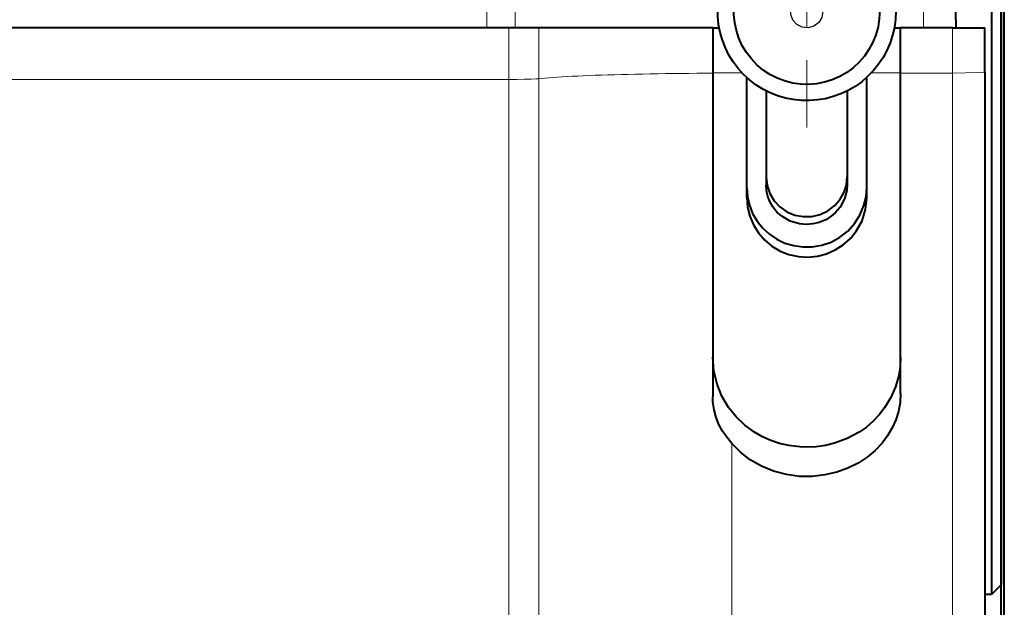
# Model space of a CAD drawing. Units: centimetres. Extents: x -29.3 to 29.3, y -20.8 to 20.9.
# Drawn here: x -20 to -16.9, y -0.5 to 1.3 of the extents above; entities that cross this region are included whole.
import ezdxf

# ---------------------------------------------------------------- set-up
doc = ezdxf.new("R2010")
doc.units = ezdxf.units.CM
doc.header["$MEASUREMENT"] = 0
doc.layers.add('layer 1', color=7, linetype='Continuous')

msp = doc.modelspace()

# ---------------------------------------------------------------- linework, layer by layer
at = {"layer": 'layer 1', "lineweight": 40}
for points in [[(-16.93123, -0.65104), (-16.93123, -0.65104), (-16.93123, 3.34911), (-16.93123, 3.34911)], [(-16.92135, -0.65104), (-16.92135, -0.65104), (-16.92135, 3.34911), (-16.92135, 3.34911)], [(-17.07163, 1.34922), (-17.07163, 1.34922), (-17.07128, 1.29912), (-17.07128, 1.29912)], [(-16.96121, 1.34922), (-16.96121, 1.34922), (-16.96121, -0.45101), (-16.96121, -0.45101)], [(-16.93123, 1.34922), (-16.93123, 1.34922), (-16.93123, -0.42102), (-16.93123, -0.42102)], [(-18.45029, 1.29912), (-18.45029, 1.29912), (-20.08118, 1.29912), (-20.08118, 1.29912)], [(-18.35856, 1.29912), (-18.35856, 1.29912), (-18.45029, 1.29912), (-18.45029, 1.29912)], [(-17.82128, 1.29912), (-17.82128, 1.29912), (-18.35856, 1.29912), (-18.35856, 1.29912)], [(-17.82128, 1.29912), (-17.82128, 1.29912), (-17.82128, 1.15872), (-17.82128, 1.15872)], [(-17.82128, 1.29912), (-17.82128, 1.29912), (-17.80153, 1.29912), (-17.80153, 1.29912)], [(-17.26072, 1.29912), (-17.26072, 1.29912), (-17.24132, 1.29912), (-17.24132, 1.29912)], [(-17.24132, 1.15907), (-17.24132, 1.15907), (-17.24132, 1.29912), (-17.24132, 1.29912)], [(-17.08116, 1.29912), (-17.08116, 1.29912), (-17.24132, 1.29912), (-17.24132, 1.29912)], [(-17.08116, 1.29912), (-17.08116, 1.29912), (-16.98132, 1.29912), (-16.98132, 1.29912)], [(-16.98132, 1.1633), (-16.98132, 1.1633), (-16.98132, 1.29912), (-16.98132, 1.29912)], [(-17.82128, 1.15872), (-17.82128, 1.15872), (-17.82128, 0.16), (-17.82128, 0.16)], [(-17.24132, 0.16953), (-17.24132, 0.16953), (-17.24132, 1.15907), (-17.24132, 1.15907)], [(-16.98132, 1.1633), (-16.98132, 1.1633), (-16.98132, -1.05109), (-16.98132, -1.05109)], [(-17.71616, 0.77383), (-17.71616, 0.77383), (-17.71616, 1.14566), (-17.71616, 1.14566)], [(-17.34609, 0.77383), (-17.34609, 0.77383), (-17.34609, 1.14566), (-17.34609, 1.14566)], [(-17.65618, 1.10403), (-17.65618, 1.10403), (-17.65618, 0.81335), (-17.65618, 0.81335)], [(-17.40606, 1.10403), (-17.40606, 1.10403), (-17.40606, 0.81511), (-17.40606, 0.81511)], [(-16.93123, -0.42102), (-16.93123, -0.42102), (-16.96121, -0.45101), (-16.96121, -0.45101)], [(-16.96121, -0.45101), (-16.96121, -0.45101), (-16.98132, -0.45101), (-16.98132, -0.45101)]]:
    msp.add_open_spline(points, degree=3, dxfattribs=at)
for points, knots in [([(-17.80611, 1.35874), (-17.80611, 1.35874), (-17.80576, 1.33369), (-17.80576, 1.33369), (-17.80576, 1.33369), (-17.80576, 1.33369), (-17.80329, 1.309), (-17.80329, 1.309), (-17.80329, 1.309), (-17.80329, 1.309), (-17.79835, 1.2843), (-17.79835, 1.2843), (-17.79835, 1.2843), (-17.79835, 1.2843), (-17.79165, 1.26032), (-17.79165, 1.26032), (-17.79165, 1.26032), (-17.79165, 1.26032), (-17.78248, 1.23703), (-17.78248, 1.23703), (-17.78248, 1.23703), (-17.78248, 1.23703), (-17.77119, 1.21481), (-17.77119, 1.21481), (-17.77119, 1.21481), (-17.77119, 1.21481), (-17.75814, 1.19364), (-17.75814, 1.19364), (-17.75814, 1.19364), (-17.75814, 1.19364), (-17.74297, 1.17353), (-17.74297, 1.17353), (-17.74297, 1.17353), (-17.74297, 1.17353), (-17.72603, 1.15519), (-17.72603, 1.15519), (-17.72603, 1.15519), (-17.72603, 1.15519), (-17.70769, 1.13825), (-17.70769, 1.13825), (-17.70769, 1.13825), (-17.70769, 1.13825), (-17.68793, 1.12308), (-17.68793, 1.12308), (-17.68793, 1.12308), (-17.68793, 1.12308), (-17.66677, 1.10968), (-17.66677, 1.10968), (-17.66677, 1.10968), (-17.66677, 1.10968), (-17.64454, 1.09839), (-17.64454, 1.09839), (-17.64454, 1.09839), (-17.64454, 1.09839), (-17.62126, 1.08922), (-17.62126, 1.08922), (-17.62126, 1.08922), (-17.62126, 1.08922), (-17.59727, 1.08216), (-17.59727, 1.08216), (-17.59727, 1.08216), (-17.59727, 1.08216), (-17.57293, 1.07722), (-17.57293, 1.07722), (-17.57293, 1.07722), (-17.57293, 1.07722), (-17.54823, 1.07475), (-17.54823, 1.07475), (-17.54823, 1.07475), (-17.54823, 1.07475), (-17.52319, 1.07405), (-17.52319, 1.07405), (-17.52319, 1.07405), (-17.52319, 1.07405), (-17.49814, 1.07617), (-17.49814, 1.07617), (-17.49814, 1.07617), (-17.49814, 1.07617), (-17.47344, 1.08005), (-17.47344, 1.08005), (-17.47344, 1.08005), (-17.47344, 1.08005), (-17.44946, 1.0864), (-17.44946, 1.0864), (-17.44946, 1.0864), (-17.44946, 1.0864), (-17.42582, 1.09522), (-17.42582, 1.09522), (-17.42582, 1.09522), (-17.42582, 1.09522), (-17.40324, 1.1058), (-17.40324, 1.1058), (-17.40324, 1.1058), (-17.40324, 1.1058), (-17.38172, 1.11815), (-17.38172, 1.11815), (-17.38172, 1.11815), (-17.38172, 1.11815), (-17.36126, 1.13261), (-17.36126, 1.13261), (-17.36126, 1.13261), (-17.36126, 1.13261), (-17.34256, 1.14919), (-17.34256, 1.14919), (-17.34256, 1.14919), (-17.34256, 1.14919), (-17.32528, 1.16683), (-17.32528, 1.16683), (-17.32528, 1.16683), (-17.32528, 1.16683), (-17.3094, 1.18658), (-17.3094, 1.18658), (-17.3094, 1.18658), (-17.3094, 1.18658), (-17.29564, 1.2074), (-17.29564, 1.2074), (-17.29564, 1.2074), (-17.29564, 1.2074), (-17.28365, 1.22927), (-17.28365, 1.22927), (-17.28365, 1.22927), (-17.28365, 1.22927), (-17.27377, 1.2522), (-17.27377, 1.2522), (-17.27377, 1.2522), (-17.27377, 1.2522), (-17.26601, 1.27584), (-17.26601, 1.27584), (-17.26601, 1.27584), (-17.26601, 1.27584), (-17.26072, 1.30018), (-17.26072, 1.30018), (-17.26072, 1.30018), (-17.26072, 1.30018), (-17.25719, 1.32487), (-17.25719, 1.32487), (-17.25719, 1.32487), (-17.25719, 1.32487), (-17.25613, 1.34992), (-17.25613, 1.34992), (-17.25613, 1.34992), (-17.25613, 1.34992), (-17.25754, 1.37497), (-17.25754, 1.37497), (-17.25754, 1.37497), (-17.25754, 1.37497), (-17.26107, 1.39966), (-17.26107, 1.39966), (-17.26107, 1.39966), (-17.26107, 1.39966), (-17.26672, 1.424), (-17.26672, 1.424), (-17.26672, 1.424), (-17.26672, 1.424), (-17.27448, 1.44764), (-17.27448, 1.44764), (-17.27448, 1.44764), (-17.27448, 1.44764), (-17.28436, 1.47057), (-17.28436, 1.47057), (-17.28436, 1.47057), (-17.28436, 1.47057), (-17.29635, 1.49244), (-17.29635, 1.49244), (-17.29635, 1.49244), (-17.29635, 1.49244), (-17.31046, 1.51326), (-17.31046, 1.51326), (-17.31046, 1.51326), (-17.31046, 1.51326), (-17.32634, 1.53231), (-17.32634, 1.53231), (-17.32634, 1.53231), (-17.32634, 1.53231), (-17.34362, 1.5503), (-17.34362, 1.5503), (-17.34362, 1.5503), (-17.34362, 1.5503), (-17.36267, 1.56653), (-17.36267, 1.56653), (-17.36267, 1.56653), (-17.36267, 1.56653), (-17.38313, 1.58099), (-17.38313, 1.58099), (-17.38313, 1.58099), (-17.38313, 1.58099), (-17.40501, 1.59334), (-17.40501, 1.59334), (-17.40501, 1.59334), (-17.40501, 1.59334), (-17.42758, 1.60392), (-17.42758, 1.60392), (-17.42758, 1.60392), (-17.42758, 1.60392), (-17.45122, 1.61203), (-17.45122, 1.61203), (-17.45122, 1.61203), (-17.45122, 1.61203), (-17.47521, 1.61838), (-17.47521, 1.61838), (-17.47521, 1.61838), (-17.47521, 1.61838), (-17.4999, 1.62227), (-17.4999, 1.62227), (-17.4999, 1.62227), (-17.4999, 1.62227), (-17.52495, 1.62403), (-17.52495, 1.62403), (-17.52495, 1.62403), (-17.52495, 1.62403), (-17.54964, 1.62332), (-17.54964, 1.62332), (-17.54964, 1.62332), (-17.54964, 1.62332), (-17.57469, 1.6205), (-17.57469, 1.6205), (-17.57469, 1.6205), (-17.57469, 1.6205), (-17.59903, 1.61556), (-17.59903, 1.61556), (-17.59903, 1.61556), (-17.59903, 1.61556), (-17.62302, 1.60851), (-17.62302, 1.60851), (-17.62302, 1.60851), (-17.62302, 1.60851), (-17.64595, 1.59898), (-17.64595, 1.59898), (-17.64595, 1.59898), (-17.64595, 1.59898), (-17.66818, 1.58734), (-17.66818, 1.58734), (-17.66818, 1.58734), (-17.66818, 1.58734), (-17.68934, 1.57393), (-17.68934, 1.57393), (-17.68934, 1.57393), (-17.68934, 1.57393), (-17.7091, 1.55877), (-17.7091, 1.55877), (-17.7091, 1.55877), (-17.7091, 1.55877), (-17.72744, 1.54183), (-17.72744, 1.54183), (-17.72744, 1.54183), (-17.72744, 1.54183), (-17.74403, 1.52313), (-17.74403, 1.52313), (-17.74403, 1.52313), (-17.74403, 1.52313), (-17.75884, 1.50303), (-17.75884, 1.50303), (-17.75884, 1.50303), (-17.75884, 1.50303), (-17.77189, 1.48186), (-17.77189, 1.48186), (-17.77189, 1.48186), (-17.77189, 1.48186), (-17.78318, 1.45963), (-17.78318, 1.45963), (-17.78318, 1.45963), (-17.78318, 1.45963), (-17.792, 1.436), (-17.792, 1.436), (-17.792, 1.436), (-17.792, 1.436), (-17.79906, 1.41201), (-17.79906, 1.41201), (-17.79906, 1.41201), (-17.79906, 1.41201), (-17.80364, 1.38767), (-17.80364, 1.38767), (-17.80364, 1.38767), (-17.80364, 1.38767), (-17.80576, 1.36262), (-17.80576, 1.36262), (-17.80576, 1.36262), (-17.80576, 1.36262), (-17.80611, 1.35874), (-17.80611, 1.35874)], [0, 0, 0, 0, 0.0140845, 0.0140845, 0.0140845, 0.0140845, 0.028169, 0.028169, 0.028169, 0.028169, 0.0422535, 0.0422535, 0.0422535, 0.0422535, 0.056338, 0.056338, 0.056338, 0.056338, 0.0704225, 0.0704225, 0.0704225, 0.0704225, 0.084507, 0.084507, 0.084507, 0.084507, 0.0985915, 0.0985915, 0.0985915, 0.0985915, 0.1126761, 0.1126761, 0.1126761, 0.1126761, 0.1267606, 0.1267606, 0.1267606, 0.1267606, 0.1408451, 0.1408451, 0.1408451, 0.1408451, 0.1549296, 0.1549296, 0.1549296, 0.1549296, 0.1690141, 0.1690141, 0.1690141, 0.1690141, 0.1830986, 0.1830986, 0.1830986, 0.1830986, 0.1971831, 0.1971831, 0.1971831, 0.1971831, 0.2112676, 0.2112676, 0.2112676, 0.2112676, 0.2253521, 0.2253521, 0.2253521, 0.2253521, 0.2394366, 0.2394366, 0.2394366, 0.2394366, 0.2535211, 0.2535211, 0.2535211, 0.2535211, 0.2676056, 0.2676056, 0.2676056, 0.2676056, 0.2816901, 0.2816901, 0.2816901, 0.2816901, 0.2957746, 0.2957746, 0.2957746, 0.2957746, 0.3098592, 0.3098592, 0.3098592, 0.3098592, 0.3239437, 0.3239437, 0.3239437, 0.3239437, 0.3380282, 0.3380282, 0.3380282, 0.3380282, 0.3521127, 0.3521127, 0.3521127, 0.3521127, 0.3661972, 0.3661972, 0.3661972, 0.3661972, 0.3802817, 0.3802817, 0.3802817, 0.3802817, 0.3943662, 0.3943662, 0.3943662, 0.3943662, 0.4084507, 0.4084507, 0.4084507, 0.4084507, 0.4225352, 0.4225352, 0.4225352, 0.4225352, 0.4366197, 0.4366197, 0.4366197, 0.4366197, 0.4507042, 0.4507042, 0.4507042, 0.4507042, 0.4647887, 0.4647887, 0.4647887, 0.4647887, 0.4788732, 0.4788732, 0.4788732, 0.4788732, 0.4929577, 0.4929577, 0.4929577, 0.4929577, 0.5070423, 0.5070423, 0.5070423, 0.5070423, 0.5211268, 0.5211268, 0.5211268, 0.5211268, 0.5352113, 0.5352113, 0.5352113, 0.5352113, 0.5492958, 0.5492958, 0.5492958, 0.5492958, 0.5633803, 0.5633803, 0.5633803, 0.5633803, 0.5774648, 0.5774648, 0.5774648, 0.5774648, 0.5915493, 0.5915493, 0.5915493, 0.5915493, 0.6056338, 0.6056338, 0.6056338, 0.6056338, 0.6197183, 0.6197183, 0.6197183, 0.6197183, 0.6338028, 0.6338028, 0.6338028, 0.6338028, 0.6478873, 0.6478873, 0.6478873, 0.6478873, 0.6619718, 0.6619718, 0.6619718, 0.6619718, 0.6760563, 0.6760563, 0.6760563, 0.6760563, 0.6901408, 0.6901408, 0.6901408, 0.6901408, 0.7042254, 0.7042254, 0.7042254, 0.7042254, 0.7183099, 0.7183099, 0.7183099, 0.7183099, 0.7323944, 0.7323944, 0.7323944, 0.7323944, 0.7464789, 0.7464789, 0.7464789, 0.7464789, 0.7605634, 0.7605634, 0.7605634, 0.7605634, 0.7746479, 0.7746479, 0.7746479, 0.7746479, 0.7887324, 0.7887324, 0.7887324, 0.7887324, 0.8028169, 0.8028169, 0.8028169, 0.8028169, 0.8169014, 0.8169014, 0.8169014, 0.8169014, 0.8309859, 0.8309859, 0.8309859, 0.8309859, 0.8450704, 0.8450704, 0.8450704, 0.8450704, 0.8591549, 0.8591549, 0.8591549, 0.8591549, 0.8732394, 0.8732394, 0.8732394, 0.8732394, 0.8873239, 0.8873239, 0.8873239, 0.8873239, 0.9014085, 0.9014085, 0.9014085, 0.9014085, 0.915493, 0.915493, 0.915493, 0.915493, 0.9295775, 0.9295775, 0.9295775, 0.9295775, 0.943662, 0.943662, 0.943662, 0.943662, 0.9577465, 0.9577465, 0.9577465, 0.9577465, 0.971831, 0.971831, 0.971831, 0.971831, 1, 1, 1, 1]), ([(-17.30623, 1.3411), (-17.30623, 1.3411), (-17.30693, 1.36615), (-17.30693, 1.36615), (-17.30693, 1.36615), (-17.30693, 1.36615), (-17.31011, 1.39084), (-17.31011, 1.39084), (-17.31011, 1.39084), (-17.31011, 1.39084), (-17.31611, 1.41518), (-17.31611, 1.41518), (-17.31611, 1.41518), (-17.31611, 1.41518), (-17.32493, 1.43847), (-17.32493, 1.43847), (-17.32493, 1.43847), (-17.32493, 1.43847), (-17.33586, 1.46105), (-17.33586, 1.46105), (-17.33586, 1.46105), (-17.33586, 1.46105), (-17.34962, 1.48186), (-17.34962, 1.48186), (-17.34962, 1.48186), (-17.34962, 1.48186), (-17.36549, 1.50126), (-17.36549, 1.50126), (-17.36549, 1.50126), (-17.36549, 1.50126), (-17.38313, 1.51855), (-17.38313, 1.51855), (-17.38313, 1.51855), (-17.38313, 1.51855), (-17.40289, 1.53407), (-17.40289, 1.53407), (-17.40289, 1.53407), (-17.40289, 1.53407), (-17.42406, 1.54712), (-17.42406, 1.54712), (-17.42406, 1.54712), (-17.42406, 1.54712), (-17.44663, 1.55771), (-17.44663, 1.55771), (-17.44663, 1.55771), (-17.44663, 1.55771), (-17.47027, 1.56582), (-17.47027, 1.56582), (-17.47027, 1.56582), (-17.47027, 1.56582), (-17.49461, 1.57111), (-17.49461, 1.57111), (-17.49461, 1.57111), (-17.49461, 1.57111), (-17.51966, 1.57393), (-17.51966, 1.57393), (-17.51966, 1.57393), (-17.51966, 1.57393), (-17.54471, 1.57358), (-17.54471, 1.57358), (-17.54471, 1.57358), (-17.54471, 1.57358), (-17.5694, 1.57076), (-17.5694, 1.57076), (-17.5694, 1.57076), (-17.5694, 1.57076), (-17.59374, 1.56512), (-17.59374, 1.56512), (-17.59374, 1.56512), (-17.59374, 1.56512), (-17.61738, 1.557), (-17.61738, 1.557), (-17.61738, 1.557), (-17.61738, 1.557), (-17.6396, 1.54607), (-17.6396, 1.54607), (-17.6396, 1.54607), (-17.6396, 1.54607), (-17.66077, 1.53301), (-17.66077, 1.53301), (-17.66077, 1.53301), (-17.66077, 1.53301), (-17.68053, 1.51749), (-17.68053, 1.51749), (-17.68053, 1.51749), (-17.68053, 1.51749), (-17.69816, 1.49985), (-17.69816, 1.49985), (-17.69816, 1.49985), (-17.69816, 1.49985), (-17.71404, 1.48045), (-17.71404, 1.48045), (-17.71404, 1.48045), (-17.71404, 1.48045), (-17.72744, 1.45928), (-17.72744, 1.45928), (-17.72744, 1.45928), (-17.72744, 1.45928), (-17.73838, 1.43706), (-17.73838, 1.43706), (-17.73838, 1.43706), (-17.73838, 1.43706), (-17.74685, 1.41342), (-17.74685, 1.41342), (-17.74685, 1.41342), (-17.74685, 1.41342), (-17.75249, 1.38943), (-17.75249, 1.38943), (-17.75249, 1.38943), (-17.75249, 1.38943), (-17.75567, 1.36438), (-17.75567, 1.36438), (-17.75567, 1.36438), (-17.75567, 1.36438), (-17.75602, 1.33969), (-17.75602, 1.33969), (-17.75602, 1.33969), (-17.75602, 1.33969), (-17.75355, 1.31464), (-17.75355, 1.31464), (-17.75355, 1.31464), (-17.75355, 1.31464), (-17.74826, 1.2903), (-17.74826, 1.2903), (-17.74826, 1.2903), (-17.74826, 1.2903), (-17.7405, 1.26667), (-17.7405, 1.26667), (-17.7405, 1.26667), (-17.7405, 1.26667), (-17.73027, 1.24373), (-17.73027, 1.24373), (-17.73027, 1.24373), (-17.73027, 1.24373), (-17.71721, 1.22257), (-17.71721, 1.22257), (-17.71721, 1.22257), (-17.71721, 1.22257), (-17.70204, 1.20281), (-17.70204, 1.20281), (-17.70204, 1.20281), (-17.70204, 1.20281), (-17.68476, 1.18482), (-17.68476, 1.18482), (-17.68476, 1.18482), (-17.68476, 1.18482), (-17.66571, 1.16859), (-17.66571, 1.16859), (-17.66571, 1.16859), (-17.66571, 1.16859), (-17.64489, 1.15483), (-17.64489, 1.15483), (-17.64489, 1.15483), (-17.64489, 1.15483), (-17.62267, 1.14355), (-17.62267, 1.14355), (-17.62267, 1.14355), (-17.62267, 1.14355), (-17.59939, 1.13473), (-17.59939, 1.13473), (-17.59939, 1.13473), (-17.59939, 1.13473), (-17.57504, 1.12838), (-17.57504, 1.12838), (-17.57504, 1.12838), (-17.57504, 1.12838), (-17.55035, 1.12485), (-17.55035, 1.12485), (-17.55035, 1.12485), (-17.55035, 1.12485), (-17.5253, 1.12414), (-17.5253, 1.12414), (-17.5253, 1.12414), (-17.5253, 1.12414), (-17.50061, 1.12626), (-17.50061, 1.12626), (-17.50061, 1.12626), (-17.50061, 1.12626), (-17.47591, 1.13085), (-17.47591, 1.13085), (-17.47591, 1.13085), (-17.47591, 1.13085), (-17.45228, 1.13825), (-17.45228, 1.13825), (-17.45228, 1.13825), (-17.45228, 1.13825), (-17.42935, 1.14848), (-17.42935, 1.14848), (-17.42935, 1.14848), (-17.42935, 1.14848), (-17.40783, 1.16083), (-17.40783, 1.16083), (-17.40783, 1.16083), (-17.40783, 1.16083), (-17.38772, 1.17565), (-17.38772, 1.17565), (-17.38772, 1.17565), (-17.38772, 1.17565), (-17.36938, 1.19258), (-17.36938, 1.19258), (-17.36938, 1.19258), (-17.36938, 1.19258), (-17.35315, 1.21163), (-17.35315, 1.21163), (-17.35315, 1.21163), (-17.35315, 1.21163), (-17.33904, 1.23209), (-17.33904, 1.23209), (-17.33904, 1.23209), (-17.33904, 1.23209), (-17.32704, 1.25432), (-17.32704, 1.25432), (-17.32704, 1.25432), (-17.32704, 1.25432), (-17.31787, 1.27725), (-17.31787, 1.27725), (-17.31787, 1.27725), (-17.31787, 1.27725), (-17.31117, 1.30159), (-17.31117, 1.30159), (-17.31117, 1.30159), (-17.31117, 1.30159), (-17.30729, 1.32628), (-17.30729, 1.32628), (-17.30729, 1.32628), (-17.30729, 1.32628), (-17.30623, 1.3411), (-17.30623, 1.3411)], [0, 0, 0, 0, 0.0172414, 0.0172414, 0.0172414, 0.0172414, 0.0344828, 0.0344828, 0.0344828, 0.0344828, 0.0517241, 0.0517241, 0.0517241, 0.0517241, 0.0689655, 0.0689655, 0.0689655, 0.0689655, 0.0862069, 0.0862069, 0.0862069, 0.0862069, 0.1034483, 0.1034483, 0.1034483, 0.1034483, 0.1206897, 0.1206897, 0.1206897, 0.1206897, 0.137931, 0.137931, 0.137931, 0.137931, 0.1551724, 0.1551724, 0.1551724, 0.1551724, 0.1724138, 0.1724138, 0.1724138, 0.1724138, 0.1896552, 0.1896552, 0.1896552, 0.1896552, 0.2068966, 0.2068966, 0.2068966, 0.2068966, 0.2241379, 0.2241379, 0.2241379, 0.2241379, 0.2413793, 0.2413793, 0.2413793, 0.2413793, 0.2586207, 0.2586207, 0.2586207, 0.2586207, 0.2758621, 0.2758621, 0.2758621, 0.2758621, 0.2931034, 0.2931034, 0.2931034, 0.2931034, 0.3103448, 0.3103448, 0.3103448, 0.3103448, 0.3275862, 0.3275862, 0.3275862, 0.3275862, 0.3448276, 0.3448276, 0.3448276, 0.3448276, 0.362069, 0.362069, 0.362069, 0.362069, 0.3793103, 0.3793103, 0.3793103, 0.3793103, 0.3965517, 0.3965517, 0.3965517, 0.3965517, 0.4137931, 0.4137931, 0.4137931, 0.4137931, 0.4310345, 0.4310345, 0.4310345, 0.4310345, 0.4482759, 0.4482759, 0.4482759, 0.4482759, 0.4655172, 0.4655172, 0.4655172, 0.4655172, 0.4827586, 0.4827586, 0.4827586, 0.4827586, 0.5, 0.5, 0.5, 0.5, 0.5172414, 0.5172414, 0.5172414, 0.5172414, 0.5344828, 0.5344828, 0.5344828, 0.5344828, 0.5517241, 0.5517241, 0.5517241, 0.5517241, 0.5689655, 0.5689655, 0.5689655, 0.5689655, 0.5862069, 0.5862069, 0.5862069, 0.5862069, 0.6034483, 0.6034483, 0.6034483, 0.6034483, 0.6206897, 0.6206897, 0.6206897, 0.6206897, 0.637931, 0.637931, 0.637931, 0.637931, 0.6551724, 0.6551724, 0.6551724, 0.6551724, 0.6724138, 0.6724138, 0.6724138, 0.6724138, 0.6896552, 0.6896552, 0.6896552, 0.6896552, 0.7068966, 0.7068966, 0.7068966, 0.7068966, 0.7241379, 0.7241379, 0.7241379, 0.7241379, 0.7413793, 0.7413793, 0.7413793, 0.7413793, 0.7586207, 0.7586207, 0.7586207, 0.7586207, 0.7758621, 0.7758621, 0.7758621, 0.7758621, 0.7931034, 0.7931034, 0.7931034, 0.7931034, 0.8103448, 0.8103448, 0.8103448, 0.8103448, 0.8275862, 0.8275862, 0.8275862, 0.8275862, 0.8448276, 0.8448276, 0.8448276, 0.8448276, 0.862069, 0.862069, 0.862069, 0.862069, 0.8793103, 0.8793103, 0.8793103, 0.8793103, 0.8965517, 0.8965517, 0.8965517, 0.8965517, 0.9137931, 0.9137931, 0.9137931, 0.9137931, 0.9310345, 0.9310345, 0.9310345, 0.9310345, 0.9482759, 0.9482759, 0.9482759, 0.9482759, 0.9655172, 0.9655172, 0.9655172, 0.9655172, 1, 1, 1, 1]), ([(-17.65618, 0.83769), (-17.65618, 0.83769), (-17.65336, 0.81193), (-17.65336, 0.81193), (-17.65336, 0.81193), (-17.65336, 0.81193), (-17.64525, 0.78724), (-17.64525, 0.78724), (-17.64525, 0.78724), (-17.64525, 0.78724), (-17.63184, 0.76502), (-17.63184, 0.76502), (-17.63184, 0.76502), (-17.63184, 0.76502), (-17.6142, 0.74597), (-17.6142, 0.74597), (-17.6142, 0.74597), (-17.6142, 0.74597), (-17.59233, 0.73115), (-17.59233, 0.73115), (-17.59233, 0.73115), (-17.59233, 0.73115), (-17.56799, 0.72092), (-17.56799, 0.72092), (-17.56799, 0.72092), (-17.56799, 0.72092), (-17.54224, 0.71598), (-17.54224, 0.71598), (-17.54224, 0.71598), (-17.54224, 0.71598), (-17.51578, 0.71668), (-17.51578, 0.71668), (-17.51578, 0.71668), (-17.51578, 0.71668), (-17.48967, 0.72268), (-17.48967, 0.72268), (-17.48967, 0.72268), (-17.48967, 0.72268), (-17.46604, 0.73397), (-17.46604, 0.73397), (-17.46604, 0.73397), (-17.46604, 0.73397), (-17.44487, 0.74985), (-17.44487, 0.74985), (-17.44487, 0.74985), (-17.44487, 0.74985), (-17.42758, 0.7696), (-17.42758, 0.7696), (-17.42758, 0.7696), (-17.42758, 0.7696), (-17.41594, 0.79112), (-17.41594, 0.79112), (-17.41594, 0.79112), (-17.41594, 0.79112), (-17.40853, 0.8144), (-17.40853, 0.8144), (-17.40853, 0.8144), (-17.40853, 0.8144), (-17.40606, 0.83839), (-17.40606, 0.83839)], [0, 0, 0, 0, 0.0625, 0.0625, 0.0625, 0.0625, 0.125, 0.125, 0.125, 0.125, 0.1875, 0.1875, 0.1875, 0.1875, 0.25, 0.25, 0.25, 0.25, 0.3125, 0.3125, 0.3125, 0.3125, 0.375, 0.375, 0.375, 0.375, 0.4375, 0.4375, 0.4375, 0.4375, 0.5, 0.5, 0.5, 0.5, 0.5625, 0.5625, 0.5625, 0.5625, 0.625, 0.625, 0.625, 0.625, 0.6875, 0.6875, 0.6875, 0.6875, 0.75, 0.75, 0.75, 0.75, 0.8125, 0.8125, 0.8125, 0.8125, 0.875, 0.875, 0.875, 0.875, 1, 1, 1, 1]), ([(-17.71616, 0.80488), (-17.71616, 0.80488), (-17.71439, 0.77807), (-17.71439, 0.77807), (-17.71439, 0.77807), (-17.71439, 0.77807), (-17.70804, 0.75161), (-17.70804, 0.75161), (-17.70804, 0.75161), (-17.70804, 0.75161), (-17.69816, 0.7255), (-17.69816, 0.7255), (-17.69816, 0.7255), (-17.69816, 0.7255), (-17.68405, 0.70187), (-17.68405, 0.70187), (-17.68405, 0.70187), (-17.68405, 0.70187), (-17.66677, 0.68035), (-17.66677, 0.68035), (-17.66677, 0.68035), (-17.66677, 0.68035), (-17.64631, 0.66165), (-17.64631, 0.66165), (-17.64631, 0.66165), (-17.64631, 0.66165), (-17.62338, 0.64613), (-17.62338, 0.64613), (-17.62338, 0.64613), (-17.62338, 0.64613), (-17.59833, 0.63449), (-17.59833, 0.63449), (-17.59833, 0.63449), (-17.59833, 0.63449), (-17.57152, 0.62637), (-17.57152, 0.62637), (-17.57152, 0.62637), (-17.57152, 0.62637), (-17.54365, 0.62249), (-17.54365, 0.62249), (-17.54365, 0.62249), (-17.54365, 0.62249), (-17.51437, 0.62285), (-17.51437, 0.62285), (-17.51437, 0.62285), (-17.51437, 0.62285), (-17.48509, 0.62778), (-17.48509, 0.62778), (-17.48509, 0.62778), (-17.48509, 0.62778), (-17.45616, 0.63766), (-17.45616, 0.63766), (-17.45616, 0.63766), (-17.45616, 0.63766), (-17.42935, 0.65213), (-17.42935, 0.65213), (-17.42935, 0.65213), (-17.42935, 0.65213), (-17.40465, 0.67118), (-17.40465, 0.67118), (-17.40465, 0.67118), (-17.40465, 0.67118), (-17.38384, 0.69446), (-17.38384, 0.69446), (-17.38384, 0.69446), (-17.38384, 0.69446), (-17.36691, 0.72092), (-17.36691, 0.72092), (-17.36691, 0.72092), (-17.36691, 0.72092), (-17.35456, 0.74985), (-17.35456, 0.74985), (-17.35456, 0.74985), (-17.35456, 0.74985), (-17.34821, 0.77701), (-17.34821, 0.77701), (-17.34821, 0.77701), (-17.34821, 0.77701), (-17.34609, 0.80488), (-17.34609, 0.80488)], [0, 0, 0, 0, 0.047619, 0.047619, 0.047619, 0.047619, 0.0952381, 0.0952381, 0.0952381, 0.0952381, 0.1428571, 0.1428571, 0.1428571, 0.1428571, 0.1904762, 0.1904762, 0.1904762, 0.1904762, 0.2380952, 0.2380952, 0.2380952, 0.2380952, 0.2857143, 0.2857143, 0.2857143, 0.2857143, 0.3333333, 0.3333333, 0.3333333, 0.3333333, 0.3809524, 0.3809524, 0.3809524, 0.3809524, 0.4285714, 0.4285714, 0.4285714, 0.4285714, 0.4761905, 0.4761905, 0.4761905, 0.4761905, 0.5238095, 0.5238095, 0.5238095, 0.5238095, 0.5714286, 0.5714286, 0.5714286, 0.5714286, 0.6190476, 0.6190476, 0.6190476, 0.6190476, 0.6666667, 0.6666667, 0.6666667, 0.6666667, 0.7142857, 0.7142857, 0.7142857, 0.7142857, 0.7619048, 0.7619048, 0.7619048, 0.7619048, 0.8095238, 0.8095238, 0.8095238, 0.8095238, 0.8571429, 0.8571429, 0.8571429, 0.8571429, 0.9047619, 0.9047619, 0.9047619, 0.9047619, 1, 1, 1, 1]), ([(-17.40606, 0.81511), (-17.40606, 0.81511), (-17.40748, 0.79712), (-17.40748, 0.79712), (-17.40748, 0.79712), (-17.40748, 0.79712), (-17.41453, 0.77137), (-17.41453, 0.77137), (-17.41453, 0.77137), (-17.41453, 0.77137), (-17.42794, 0.74561), (-17.42794, 0.74561), (-17.42794, 0.74561), (-17.42794, 0.74561), (-17.44275, 0.72833), (-17.44275, 0.72833), (-17.44275, 0.72833), (-17.44275, 0.72833), (-17.45051, 0.72127), (-17.45051, 0.72127), (-17.45051, 0.72127), (-17.45051, 0.72127), (-17.47062, 0.70751), (-17.47062, 0.70751), (-17.47062, 0.70751), (-17.47062, 0.70751), (-17.49285, 0.69799), (-17.49285, 0.69799), (-17.49285, 0.69799), (-17.49285, 0.69799), (-17.5119, 0.6934), (-17.5119, 0.6934), (-17.5119, 0.6934), (-17.5119, 0.6934), (-17.53271, 0.69164), (-17.53271, 0.69164), (-17.53271, 0.69164), (-17.53271, 0.69164), (-17.55388, 0.69375), (-17.55388, 0.69375), (-17.55388, 0.69375), (-17.55388, 0.69375), (-17.58281, 0.70222), (-17.58281, 0.70222), (-17.58281, 0.70222), (-17.58281, 0.70222), (-17.60785, 0.71704), (-17.60785, 0.71704), (-17.60785, 0.71704), (-17.60785, 0.71704), (-17.62302, 0.73009), (-17.62302, 0.73009), (-17.62302, 0.73009), (-17.62302, 0.73009), (-17.63572, 0.74597), (-17.63572, 0.74597), (-17.63572, 0.74597), (-17.63572, 0.74597), (-17.64525, 0.7629), (-17.64525, 0.7629), (-17.64525, 0.7629), (-17.64525, 0.7629), (-17.65195, 0.78124), (-17.65195, 0.78124), (-17.65195, 0.78124), (-17.65195, 0.78124), (-17.65513, 0.79712), (-17.65513, 0.79712), (-17.65513, 0.79712), (-17.65513, 0.79712), (-17.65618, 0.81335), (-17.65618, 0.81335)], [0, 0, 0, 0, 0.0526316, 0.0526316, 0.0526316, 0.0526316, 0.1052632, 0.1052632, 0.1052632, 0.1052632, 0.1578947, 0.1578947, 0.1578947, 0.1578947, 0.2105263, 0.2105263, 0.2105263, 0.2105263, 0.2631579, 0.2631579, 0.2631579, 0.2631579, 0.3157895, 0.3157895, 0.3157895, 0.3157895, 0.3684211, 0.3684211, 0.3684211, 0.3684211, 0.4210526, 0.4210526, 0.4210526, 0.4210526, 0.4736842, 0.4736842, 0.4736842, 0.4736842, 0.5263158, 0.5263158, 0.5263158, 0.5263158, 0.5789474, 0.5789474, 0.5789474, 0.5789474, 0.6315789, 0.6315789, 0.6315789, 0.6315789, 0.6842105, 0.6842105, 0.6842105, 0.6842105, 0.7368421, 0.7368421, 0.7368421, 0.7368421, 0.7894737, 0.7894737, 0.7894737, 0.7894737, 0.8421053, 0.8421053, 0.8421053, 0.8421053, 0.8947368, 0.8947368, 0.8947368, 0.8947368, 1, 1, 1, 1]), ([(-17.71616, 0.77383), (-17.71616, 0.77383), (-17.71404, 0.74491), (-17.71404, 0.74491), (-17.71404, 0.74491), (-17.71404, 0.74491), (-17.70698, 0.71704), (-17.70698, 0.71704), (-17.70698, 0.71704), (-17.70698, 0.71704), (-17.69569, 0.69023), (-17.69569, 0.69023), (-17.69569, 0.69023), (-17.69569, 0.69023), (-17.68017, 0.66553), (-17.68017, 0.66553), (-17.68017, 0.66553), (-17.68017, 0.66553), (-17.66077, 0.64331), (-17.66077, 0.64331), (-17.66077, 0.64331), (-17.66077, 0.64331), (-17.63854, 0.62461), (-17.63854, 0.62461), (-17.63854, 0.62461), (-17.63854, 0.62461), (-17.61314, 0.60979), (-17.61314, 0.60979), (-17.61314, 0.60979), (-17.61314, 0.60979), (-17.58598, 0.59921), (-17.58598, 0.59921), (-17.58598, 0.59921), (-17.58598, 0.59921), (-17.55705, 0.59286), (-17.55705, 0.59286), (-17.55705, 0.59286), (-17.55705, 0.59286), (-17.52777, 0.5911), (-17.52777, 0.5911), (-17.52777, 0.5911), (-17.52777, 0.5911), (-17.49849, 0.59392), (-17.49849, 0.59392), (-17.49849, 0.59392), (-17.49849, 0.59392), (-17.46992, 0.60133), (-17.46992, 0.60133), (-17.46992, 0.60133), (-17.46992, 0.60133), (-17.44311, 0.61297), (-17.44311, 0.61297), (-17.44311, 0.61297), (-17.44311, 0.61297), (-17.41841, 0.62884), (-17.41841, 0.62884), (-17.41841, 0.62884), (-17.41841, 0.62884), (-17.39654, 0.64825), (-17.39654, 0.64825), (-17.39654, 0.64825), (-17.39654, 0.64825), (-17.37819, 0.67118), (-17.37819, 0.67118), (-17.37819, 0.67118), (-17.37819, 0.67118), (-17.36056, 0.70293), (-17.36056, 0.70293), (-17.36056, 0.70293), (-17.36056, 0.70293), (-17.34997, 0.73785), (-17.34997, 0.73785), (-17.34997, 0.73785), (-17.34997, 0.73785), (-17.34609, 0.77383), (-17.34609, 0.77383)], [0, 0, 0, 0, 0.05, 0.05, 0.05, 0.05, 0.1, 0.1, 0.1, 0.1, 0.15, 0.15, 0.15, 0.15, 0.2, 0.2, 0.2, 0.2, 0.25, 0.25, 0.25, 0.25, 0.3, 0.3, 0.3, 0.3, 0.35, 0.35, 0.35, 0.35, 0.4, 0.4, 0.4, 0.4, 0.45, 0.45, 0.45, 0.45, 0.5, 0.5, 0.5, 0.5, 0.55, 0.55, 0.55, 0.55, 0.6, 0.6, 0.6, 0.6, 0.65, 0.65, 0.65, 0.65, 0.7, 0.7, 0.7, 0.7, 0.75, 0.75, 0.75, 0.75, 0.8, 0.8, 0.8, 0.8, 0.85, 0.85, 0.85, 0.85, 0.9, 0.9, 0.9, 0.9, 1, 1, 1, 1]), ([(-17.24132, 0.28206), (-17.24132, 0.28206), (-17.24273, 0.25349), (-17.24273, 0.25349), (-17.24273, 0.25349), (-17.24273, 0.25349), (-17.24696, 0.22527), (-17.24696, 0.22527), (-17.24696, 0.22527), (-17.24696, 0.22527), (-17.25719, 0.19069), (-17.25719, 0.19069), (-17.25719, 0.19069), (-17.25719, 0.19069), (-17.27201, 0.15718), (-17.27201, 0.15718), (-17.27201, 0.15718), (-17.27201, 0.15718), (-17.29071, 0.12578), (-17.29071, 0.12578), (-17.29071, 0.12578), (-17.29071, 0.12578), (-17.30764, 0.10426), (-17.30764, 0.10426), (-17.30764, 0.10426), (-17.30764, 0.10426), (-17.32634, 0.08451), (-17.32634, 0.08451), (-17.32634, 0.08451), (-17.32634, 0.08451), (-17.34715, 0.06652), (-17.34715, 0.06652), (-17.34715, 0.06652), (-17.34715, 0.06652), (-17.36973, 0.05064), (-17.36973, 0.05064), (-17.36973, 0.05064), (-17.36973, 0.05064), (-17.40606, 0.03088), (-17.40606, 0.03088), (-17.40606, 0.03088), (-17.40606, 0.03088), (-17.44522, 0.01642), (-17.44522, 0.01642), (-17.44522, 0.01642), (-17.44522, 0.01642), (-17.47344, 0.00972), (-17.47344, 0.00972), (-17.47344, 0.00972), (-17.47344, 0.00972), (-17.50167, 0.00548), (-17.50167, 0.00548), (-17.50167, 0.00548), (-17.50167, 0.00548), (-17.54435, 0.00443), (-17.54435, 0.00443), (-17.54435, 0.00443), (-17.54435, 0.00443), (-17.58669, 0.00936), (-17.58669, 0.00936), (-17.58669, 0.00936), (-17.58669, 0.00936), (-17.61491, 0.01572), (-17.61491, 0.01572), (-17.61491, 0.01572), (-17.61491, 0.01572), (-17.64207, 0.02489), (-17.64207, 0.02489), (-17.64207, 0.02489), (-17.64207, 0.02489), (-17.66818, 0.03653), (-17.66818, 0.03653), (-17.66818, 0.03653), (-17.66818, 0.03653), (-17.69252, 0.05064), (-17.69252, 0.05064), (-17.69252, 0.05064), (-17.69252, 0.05064), (-17.72251, 0.07251), (-17.72251, 0.07251), (-17.72251, 0.07251), (-17.72251, 0.07251), (-17.74932, 0.09791), (-17.74932, 0.09791), (-17.74932, 0.09791), (-17.74932, 0.09791), (-17.77225, 0.12649), (-17.77225, 0.12649), (-17.77225, 0.12649), (-17.77225, 0.12649), (-17.79306, 0.16141), (-17.79306, 0.16141), (-17.79306, 0.16141), (-17.79306, 0.16141), (-17.80788, 0.19845), (-17.80788, 0.19845), (-17.80788, 0.19845), (-17.80788, 0.19845), (-17.81811, 0.23973), (-17.81811, 0.23973), (-17.81811, 0.23973), (-17.81811, 0.23973), (-17.82128, 0.28206), (-17.82128, 0.28206)], [0, 0, 0, 0, 0.037037, 0.037037, 0.037037, 0.037037, 0.0740741, 0.0740741, 0.0740741, 0.0740741, 0.1111111, 0.1111111, 0.1111111, 0.1111111, 0.1481481, 0.1481481, 0.1481481, 0.1481481, 0.1851852, 0.1851852, 0.1851852, 0.1851852, 0.2222222, 0.2222222, 0.2222222, 0.2222222, 0.2592593, 0.2592593, 0.2592593, 0.2592593, 0.2962963, 0.2962963, 0.2962963, 0.2962963, 0.3333333, 0.3333333, 0.3333333, 0.3333333, 0.3703704, 0.3703704, 0.3703704, 0.3703704, 0.4074074, 0.4074074, 0.4074074, 0.4074074, 0.4444444, 0.4444444, 0.4444444, 0.4444444, 0.4814815, 0.4814815, 0.4814815, 0.4814815, 0.5185185, 0.5185185, 0.5185185, 0.5185185, 0.5555556, 0.5555556, 0.5555556, 0.5555556, 0.5925926, 0.5925926, 0.5925926, 0.5925926, 0.6296296, 0.6296296, 0.6296296, 0.6296296, 0.6666667, 0.6666667, 0.6666667, 0.6666667, 0.7037037, 0.7037037, 0.7037037, 0.7037037, 0.7407407, 0.7407407, 0.7407407, 0.7407407, 0.7777778, 0.7777778, 0.7777778, 0.7777778, 0.8148148, 0.8148148, 0.8148148, 0.8148148, 0.8518519, 0.8518519, 0.8518519, 0.8518519, 0.8888889, 0.8888889, 0.8888889, 0.8888889, 0.9259259, 0.9259259, 0.9259259, 0.9259259, 1, 1, 1, 1]), ([(-17.76272, 0.01572), (-17.76272, 0.01572), (-17.77754, 0.03477), (-17.77754, 0.03477), (-17.77754, 0.03477), (-17.77754, 0.03477), (-17.7913, 0.05417), (-17.7913, 0.05417), (-17.7913, 0.05417), (-17.7913, 0.05417), (-17.80223, 0.07428), (-17.80223, 0.07428), (-17.80223, 0.07428), (-17.80223, 0.07428), (-17.81105, 0.0958), (-17.81105, 0.0958), (-17.81105, 0.0958), (-17.81105, 0.0958), (-17.81705, 0.11943), (-17.81705, 0.11943), (-17.81705, 0.11943), (-17.81705, 0.11943), (-17.82058, 0.14413), (-17.82058, 0.14413), (-17.82058, 0.14413), (-17.82058, 0.14413), (-17.82128, 0.16), (-17.82128, 0.16)], [0, 0, 0, 0, 0.125, 0.125, 0.125, 0.125, 0.25, 0.25, 0.25, 0.25, 0.375, 0.375, 0.375, 0.375, 0.5, 0.5, 0.5, 0.5, 0.625, 0.625, 0.625, 0.625, 0.75, 0.75, 0.75, 0.75, 1, 1, 1, 1]), ([(-17.24132, 0.16953), (-17.24132, 0.16953), (-17.24308, 0.14166), (-17.24308, 0.14166), (-17.24308, 0.14166), (-17.24308, 0.14166), (-17.24802, 0.11449), (-17.24802, 0.11449), (-17.24802, 0.11449), (-17.24802, 0.11449), (-17.25613, 0.08839), (-17.25613, 0.08839), (-17.25613, 0.08839), (-17.25613, 0.08839), (-17.26707, 0.06369), (-17.26707, 0.06369), (-17.26707, 0.06369), (-17.26707, 0.06369), (-17.28153, 0.0397), (-17.28153, 0.0397), (-17.28153, 0.0397), (-17.28153, 0.0397), (-17.29882, 0.01677), (-17.29882, 0.01677), (-17.29882, 0.01677), (-17.29882, 0.01677), (-17.31999, -0.0058), (-17.31999, -0.0058), (-17.31999, -0.0058), (-17.31999, -0.0058), (-17.34468, -0.02627), (-17.34468, -0.02627), (-17.34468, -0.02627), (-17.34468, -0.02627), (-17.3729, -0.04496), (-17.3729, -0.04496), (-17.3729, -0.04496), (-17.3729, -0.04496), (-17.40395, -0.06049), (-17.40395, -0.06049), (-17.40395, -0.06049), (-17.40395, -0.06049), (-17.43852, -0.07319), (-17.43852, -0.07319), (-17.43852, -0.07319), (-17.43852, -0.07319), (-17.47486, -0.08165), (-17.47486, -0.08165), (-17.47486, -0.08165), (-17.47486, -0.08165), (-17.51401, -0.08624), (-17.51401, -0.08624), (-17.51401, -0.08624), (-17.51401, -0.08624), (-17.55388, -0.08589), (-17.55388, -0.08589), (-17.55388, -0.08589), (-17.55388, -0.08589), (-17.59409, -0.08059), (-17.59409, -0.08059), (-17.59409, -0.08059), (-17.59409, -0.08059), (-17.63361, -0.07001), (-17.63361, -0.07001), (-17.63361, -0.07001), (-17.63361, -0.07001), (-17.671, -0.05484), (-17.671, -0.05484), (-17.671, -0.05484), (-17.671, -0.05484), (-17.70557, -0.03509), (-17.70557, -0.03509), (-17.70557, -0.03509), (-17.70557, -0.03509), (-17.73591, -0.01145), (-17.73591, -0.01145), (-17.73591, -0.01145), (-17.73591, -0.01145), (-17.76272, 0.01572), (-17.76272, 0.01572)], [0, 0, 0, 0, 0.047619, 0.047619, 0.047619, 0.047619, 0.0952381, 0.0952381, 0.0952381, 0.0952381, 0.1428571, 0.1428571, 0.1428571, 0.1428571, 0.1904762, 0.1904762, 0.1904762, 0.1904762, 0.2380952, 0.2380952, 0.2380952, 0.2380952, 0.2857143, 0.2857143, 0.2857143, 0.2857143, 0.3333333, 0.3333333, 0.3333333, 0.3333333, 0.3809524, 0.3809524, 0.3809524, 0.3809524, 0.4285714, 0.4285714, 0.4285714, 0.4285714, 0.4761905, 0.4761905, 0.4761905, 0.4761905, 0.5238095, 0.5238095, 0.5238095, 0.5238095, 0.5714286, 0.5714286, 0.5714286, 0.5714286, 0.6190476, 0.6190476, 0.6190476, 0.6190476, 0.6666667, 0.6666667, 0.6666667, 0.6666667, 0.7142857, 0.7142857, 0.7142857, 0.7142857, 0.7619048, 0.7619048, 0.7619048, 0.7619048, 0.8095238, 0.8095238, 0.8095238, 0.8095238, 0.8571429, 0.8571429, 0.8571429, 0.8571429, 0.9047619, 0.9047619, 0.9047619, 0.9047619, 1, 1, 1, 1])]:
    msp.add_open_spline(points, degree=3, knots=knots, dxfattribs=at)
at = {"layer": 'layer 1'}
msp.add_open_spline([(-17.48121, 1.34886), (-17.48121, 1.34886), (-17.48473, 1.36685), (-17.48473, 1.36685), (-17.48473, 1.36685), (-17.48473, 1.36685), (-17.49426, 1.38273), (-17.49426, 1.38273), (-17.49426, 1.38273), (-17.49426, 1.38273), (-17.50908, 1.39367), (-17.50908, 1.39367), (-17.50908, 1.39367), (-17.50908, 1.39367), (-17.52671, 1.3986), (-17.52671, 1.3986), (-17.52671, 1.3986), (-17.52671, 1.3986), (-17.54506, 1.39719), (-17.54506, 1.39719), (-17.54506, 1.39719), (-17.54506, 1.39719), (-17.56129, 1.38873), (-17.56129, 1.38873), (-17.56129, 1.38873), (-17.56129, 1.38873), (-17.57363, 1.37532), (-17.57363, 1.37532), (-17.57363, 1.37532), (-17.57363, 1.37532), (-17.58034, 1.35803), (-17.58034, 1.35803), (-17.58034, 1.35803), (-17.58034, 1.35803), (-17.58034, 1.33969), (-17.58034, 1.33969), (-17.58034, 1.33969), (-17.58034, 1.33969), (-17.57363, 1.32276), (-17.57363, 1.32276), (-17.57363, 1.32276), (-17.57363, 1.32276), (-17.56129, 1.309), (-17.56129, 1.309), (-17.56129, 1.309), (-17.56129, 1.309), (-17.54506, 1.30088), (-17.54506, 1.30088), (-17.54506, 1.30088), (-17.54506, 1.30088), (-17.52671, 1.29912), (-17.52671, 1.29912), (-17.52671, 1.29912), (-17.52671, 1.29912), (-17.50908, 1.30406), (-17.50908, 1.30406), (-17.50908, 1.30406), (-17.50908, 1.30406), (-17.49426, 1.31535), (-17.49426, 1.31535), (-17.49426, 1.31535), (-17.49426, 1.31535), (-17.48473, 1.33087), (-17.48473, 1.33087), (-17.48473, 1.33087), (-17.48473, 1.33087), (-17.48121, 1.34886), (-17.48121, 1.34886), (-17.48121, 1.34886), (-17.48121, 1.34886), (-17.48121, 1.34886), (-17.48121, 1.34886), (-17.48121, 1.34886), (-17.48121, 1.34886), (-17.48121, 1.34886), (-17.48121, 1.34886)], degree=3, knots=[0, 0, 0, 0, 0.05, 0.05, 0.05, 0.05, 0.1, 0.1, 0.1, 0.1, 0.15, 0.15, 0.15, 0.15, 0.2, 0.2, 0.2, 0.2, 0.25, 0.25, 0.25, 0.25, 0.3, 0.3, 0.3, 0.3, 0.35, 0.35, 0.35, 0.35, 0.4, 0.4, 0.4, 0.4, 0.45, 0.45, 0.45, 0.45, 0.5, 0.5, 0.5, 0.5, 0.55, 0.55, 0.55, 0.55, 0.6, 0.6, 0.6, 0.6, 0.65, 0.65, 0.65, 0.65, 0.7, 0.7, 0.7, 0.7, 0.75, 0.75, 0.75, 0.75, 0.8, 0.8, 0.8, 0.8, 0.85, 0.85, 0.85, 0.85, 0.9, 0.9, 0.9, 0.9, 1, 1, 1, 1], dxfattribs=at)
at = {"layer": 'layer 1', "lineweight": 13}
for points in [[(-17.5313, 1.39896), (-17.5313, 1.39896), (-17.5313, 1.29912), (-17.5313, 1.29912)], [(-18.51908, 1.34922), (-18.51908, 1.34922), (-18.51908, 1.29912), (-18.51908, 1.29912)], [(-18.43124, 1.34922), (-18.43124, 1.34922), (-18.43088, 1.29912), (-18.43088, 1.29912)], [(-17.17111, 1.34922), (-17.17111, 1.34922), (-17.17111, 1.29912), (-17.17111, 1.29912)], [(-18.45029, 1.29912), (-18.45029, 1.29912), (-18.45029, 1.13931), (-18.45029, 1.13931)], [(-18.35856, 1.29912), (-18.35856, 1.29912), (-18.35856, 1.14178), (-18.35856, 1.14178)], [(-17.08116, 1.29912), (-17.08116, 1.29912), (-17.08116, 1.15907), (-17.08116, 1.15907)], [(-17.5313, 1.19893), (-17.5313, 1.19893), (-17.5313, 0.9915), (-17.5313, 0.9915)], [(-17.82128, 1.16013), (-17.82128, 1.16013), (-17.73133, 1.16013), (-17.73133, 1.16013)], [(-17.33128, 1.16013), (-17.33128, 1.16013), (-17.24132, 1.16013), (-17.24132, 1.16013)], [(-17.08116, 1.15907), (-17.08116, 1.15907), (-17.24132, 1.15907), (-17.24132, 1.15907)], [(-17.08116, 1.15907), (-17.08116, 1.15907), (-17.08116, -1.10965), (-17.08116, -1.10965)], [(-18.45029, 1.13931), (-18.45029, 1.13931), (-20.08118, 1.13931), (-20.08118, 1.13931)], [(-18.45029, 1.13931), (-18.45029, 1.13931), (-18.45029, -0.94314), (-18.45029, -0.94314)], [(-18.35856, -0.91385), (-18.35856, -0.91385), (-18.35856, 1.14178), (-18.35856, 1.14178)], [(-17.76272, -0.00545), (-17.76272, -0.00545), (-17.76272, 0.01572), (-17.76272, 0.01572)], [(-17.76272, -1.10965), (-17.76272, -1.10965), (-17.76272, -0.00545), (-17.76272, -0.00545)]]:
    msp.add_open_spline(points, degree=3, dxfattribs=at)
for points, knots in [([(-17.82128, 1.15872), (-17.82128, 1.15872), (-17.84598, 1.15872), (-17.84598, 1.15872), (-17.84598, 1.15872), (-17.84598, 1.15872), (-17.87067, 1.15872), (-17.87067, 1.15872), (-17.87067, 1.15872), (-17.87067, 1.15872), (-17.89537, 1.15836), (-17.89537, 1.15836), (-17.89537, 1.15836), (-17.89537, 1.15836), (-17.91971, 1.15801), (-17.91971, 1.15801), (-17.91971, 1.15801), (-17.91971, 1.15801), (-17.9437, 1.15801), (-17.9437, 1.15801), (-17.9437, 1.15801), (-17.9437, 1.15801), (-17.96769, 1.15766), (-17.96769, 1.15766), (-17.96769, 1.15766), (-17.96769, 1.15766), (-17.99132, 1.1573), (-17.99132, 1.1573), (-17.99132, 1.1573), (-17.99132, 1.1573), (-18.01461, 1.1566), (-18.01461, 1.1566), (-18.01461, 1.1566), (-18.01461, 1.1566), (-18.03754, 1.15625), (-18.03754, 1.15625), (-18.03754, 1.15625), (-18.03754, 1.15625), (-18.05976, 1.15589), (-18.05976, 1.15589), (-18.05976, 1.15589), (-18.05976, 1.15589), (-18.08199, 1.15519), (-18.08199, 1.15519), (-18.08199, 1.15519), (-18.08199, 1.15519), (-18.10351, 1.15483), (-18.10351, 1.15483), (-18.10351, 1.15483), (-18.10351, 1.15483), (-18.12432, 1.15413), (-18.12432, 1.15413), (-18.12432, 1.15413), (-18.12432, 1.15413), (-18.14478, 1.15342), (-18.14478, 1.15342), (-18.14478, 1.15342), (-18.14478, 1.15342), (-18.16489, 1.15272), (-18.16489, 1.15272), (-18.16489, 1.15272), (-18.16489, 1.15272), (-18.18429, 1.15237), (-18.18429, 1.15237), (-18.18429, 1.15237), (-18.18429, 1.15237), (-18.20299, 1.15131), (-18.20299, 1.15131), (-18.20299, 1.15131), (-18.20299, 1.15131), (-18.22098, 1.1506), (-18.22098, 1.1506), (-18.22098, 1.1506), (-18.22098, 1.1506), (-18.23827, 1.1499), (-18.23827, 1.1499), (-18.23827, 1.1499), (-18.23827, 1.1499), (-18.25485, 1.14919), (-18.25485, 1.14919), (-18.25485, 1.14919), (-18.25485, 1.14919), (-18.27108, 1.14813), (-18.27108, 1.14813), (-18.27108, 1.14813), (-18.27108, 1.14813), (-18.28624, 1.14743), (-18.28624, 1.14743), (-18.28624, 1.14743), (-18.28624, 1.14743), (-18.30071, 1.14637), (-18.30071, 1.14637), (-18.30071, 1.14637), (-18.30071, 1.14637), (-18.31411, 1.14566), (-18.31411, 1.14566), (-18.31411, 1.14566), (-18.31411, 1.14566), (-18.32717, 1.1446), (-18.32717, 1.1446), (-18.32717, 1.1446), (-18.32717, 1.1446), (-18.33916, 1.1439), (-18.33916, 1.1439), (-18.33916, 1.1439), (-18.33916, 1.1439), (-18.3501, 1.14284), (-18.3501, 1.14284), (-18.3501, 1.14284), (-18.3501, 1.14284), (-18.35856, 1.14178), (-18.35856, 1.14178)], [0, 0, 0, 0, 0.0344828, 0.0344828, 0.0344828, 0.0344828, 0.0689655, 0.0689655, 0.0689655, 0.0689655, 0.1034483, 0.1034483, 0.1034483, 0.1034483, 0.137931, 0.137931, 0.137931, 0.137931, 0.1724138, 0.1724138, 0.1724138, 0.1724138, 0.2068966, 0.2068966, 0.2068966, 0.2068966, 0.2413793, 0.2413793, 0.2413793, 0.2413793, 0.2758621, 0.2758621, 0.2758621, 0.2758621, 0.3103448, 0.3103448, 0.3103448, 0.3103448, 0.3448276, 0.3448276, 0.3448276, 0.3448276, 0.3793103, 0.3793103, 0.3793103, 0.3793103, 0.4137931, 0.4137931, 0.4137931, 0.4137931, 0.4482759, 0.4482759, 0.4482759, 0.4482759, 0.4827586, 0.4827586, 0.4827586, 0.4827586, 0.5172414, 0.5172414, 0.5172414, 0.5172414, 0.5517241, 0.5517241, 0.5517241, 0.5517241, 0.5862069, 0.5862069, 0.5862069, 0.5862069, 0.6206897, 0.6206897, 0.6206897, 0.6206897, 0.6551724, 0.6551724, 0.6551724, 0.6551724, 0.6896552, 0.6896552, 0.6896552, 0.6896552, 0.7241379, 0.7241379, 0.7241379, 0.7241379, 0.7586207, 0.7586207, 0.7586207, 0.7586207, 0.7931034, 0.7931034, 0.7931034, 0.7931034, 0.8275862, 0.8275862, 0.8275862, 0.8275862, 0.862069, 0.862069, 0.862069, 0.862069, 0.8965517, 0.8965517, 0.8965517, 0.8965517, 0.9310345, 0.9310345, 0.9310345, 0.9310345, 1, 1, 1, 1]), ([(-16.98132, 1.1633), (-16.98132, 1.1633), (-16.98132, 1.1633), (-16.98132, 1.1633), (-16.98132, 1.1633), (-16.98132, 1.1633), (-16.98132, 1.16295), (-16.98132, 1.16295), (-16.98132, 1.16295), (-16.98132, 1.16295), (-16.98203, 1.16295), (-16.98203, 1.16295), (-16.98203, 1.16295), (-16.98203, 1.16295), (-16.98344, 1.16224), (-16.98344, 1.16224), (-16.98344, 1.16224), (-16.98344, 1.16224), (-17.00072, 1.16083), (-17.00072, 1.16083), (-17.00072, 1.16083), (-17.00072, 1.16083), (-17.08116, 1.15907), (-17.08116, 1.15907)], [0, 0, 0, 0, 0.1428571, 0.1428571, 0.1428571, 0.1428571, 0.2857143, 0.2857143, 0.2857143, 0.2857143, 0.4285714, 0.4285714, 0.4285714, 0.4285714, 0.5714286, 0.5714286, 0.5714286, 0.5714286, 0.7142857, 0.7142857, 0.7142857, 0.7142857, 1, 1, 1, 1]), ([(-18.45029, 1.13931), (-18.45029, 1.13931), (-18.42559, 1.13931), (-18.42559, 1.13931), (-18.42559, 1.13931), (-18.42559, 1.13931), (-18.40231, 1.14002), (-18.40231, 1.14002), (-18.40231, 1.14002), (-18.40231, 1.14002), (-18.3822, 1.14037), (-18.3822, 1.14037), (-18.3822, 1.14037), (-18.3822, 1.14037), (-18.36633, 1.14143), (-18.36633, 1.14143), (-18.36633, 1.14143), (-18.36633, 1.14143), (-18.35856, 1.14178), (-18.35856, 1.14178)], [0, 0, 0, 0, 0.1666667, 0.1666667, 0.1666667, 0.1666667, 0.3333333, 0.3333333, 0.3333333, 0.3333333, 0.5, 0.5, 0.5, 0.5, 0.6666667, 0.6666667, 0.6666667, 0.6666667, 1, 1, 1, 1])]:
    msp.add_open_spline(points, degree=3, knots=knots, dxfattribs=at)

doc.saveas('drawing.dxf')
